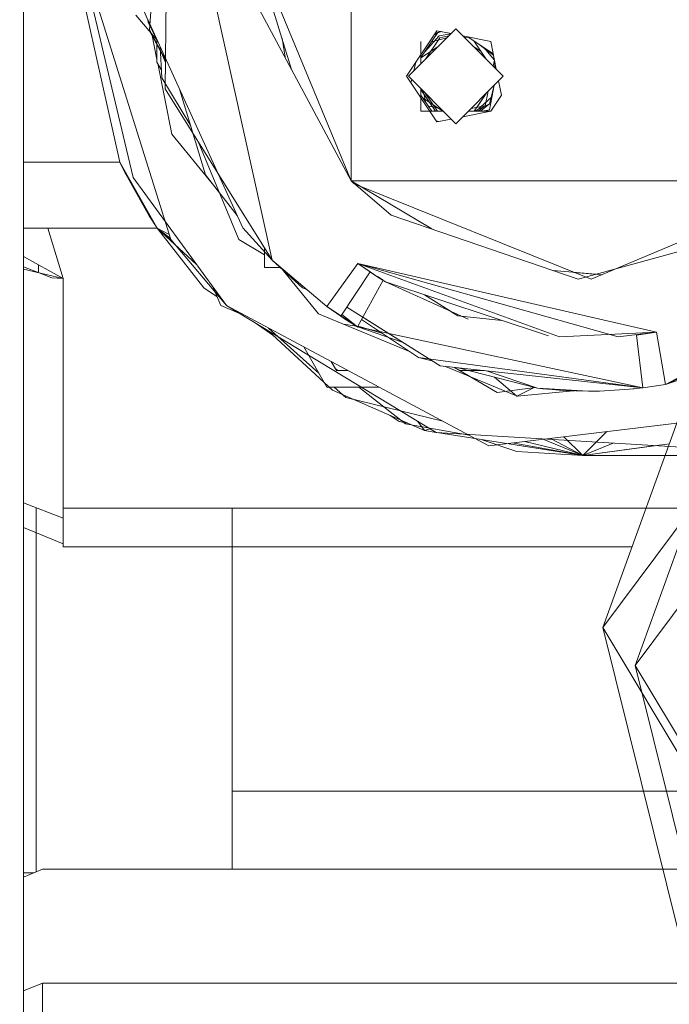
# Model space of a CAD drawing. Units: millimetres. Extents: x 686 to 9240, y -782 to 3582.
# Drawn here: x 2712 to 2730, y 1178 to 1204 of the extents above; entities that cross this region are included whole.
import ezdxf

# ---------------------------------------------------------------- set-up
doc = ezdxf.new("R2010")
doc.units = ezdxf.units.MM
doc.layers.add('1', color=7, linetype='Continuous', true_color=0xffffff)
doc.styles.add('blockfont', font='simplex.shx')
doc.dimstyles.get("Standard").update_dxf_attribs({"dimtxt": 0.18, "dimasz": 0.18, "dimexe": 0.18, "dimexo": 0.0625, "dimgap": 0.09, "dimtad": 0, "dimtih": 1, "dimtoh": 1, "dimdec": 4, "dimzin": 0, "dimdsep": 46, "dimtxsty": 'Standard', "dimcen": 0.09, "dimadec": 0, "dimazin": 0, "dimtfac": 1, "dimtdec": 4, "dimtofl": 0, "dimtmove": 0, "dimatfit": 3, "dimfxl": 1, "dimtolj": 1, "dimtzin": 0, "dimarcsym": 0})

# ---------------------------------------------------------------- blocks, each defined once
blk = doc.blocks.new('_U0')
at = {"layer": '1', "color": 18, "lineweight": 35}
for p, q in [((976.749984, 1188.821436), (976.749984, -744.54969)), ((8949.575512, 1012.699959), (8949.575512, -744.54969)), ((976.749984, -742.54969), (4882.443998, -742.54969)), ((8949.575512, -742.54969), (5043.881498, -742.54969))]:
    blk.add_line(p, q, dxfattribs=at)
at = {"layer": '1', "color": 18, "lineweight": 70}
for points in [[(976.749984, -742.54969), (1026.749935, -729.152231), (1026.750034, -755.94715)], [(8949.575512, -742.54969), (8899.575561, -755.94715), (8899.575462, -729.152231)]]:
    blk.add_solid(points, dxfattribs=at)
at = {"layer": '1', "color": 18, "linetype": 'Continuous', "lineweight": 13, "insert": (4886.593998, -781.445523), "char_height": 50, "attachment_point": 7, "line_spacing_factor": 0.903614, "style": 'blockfont'}
blk.add_mtext('\\W1.1836;OAL', dxfattribs=at)
blk = doc.blocks.new('_U1')
at = {"layer": '1', "color": 18, "lineweight": 35}
for p, q in [((7350, 300), (7350, -404.54969)), ((2000, 200), (2000, -404.54969)), ((2000, -402.54969), (4621.520833, -402.54969)), ((7350, -402.54969), (4728.479167, -402.54969))]:
    blk.add_line(p, q, dxfattribs=at)
at = {"layer": '1', "color": 18, "lineweight": 70}
for points in [[(2000, -402.54969), (2049.999951, -389.152231), (2050.000049, -415.94715)], [(7350, -402.54969), (7300.000049, -415.94715), (7299.999951, -389.152231)]]:
    blk.add_solid(points, dxfattribs=at)
at = {"layer": '1', "color": 18, "linetype": 'Continuous', "lineweight": 13, "insert": (4625.670833, -441.445523), "char_height": 50, "attachment_point": 7, "line_spacing_factor": 0.903614, "style": 'blockfont'}
blk.add_mtext('\\W1.0391;WB', dxfattribs=at)
blk = doc.blocks.new('_U2')
at = {"layer": '1', "color": 18, "lineweight": 35}
for p, q in [((4820, 900), (4820, -54.54969)), ((2000, 200), (2000, -54.54969)), ((2000, -52.54969), (2761.984817, -52.54969)), ((4820, -52.54969), (2923.422317, -52.54969))]:
    blk.add_line(p, q, dxfattribs=at)
at = {"layer": '1', "color": 18, "lineweight": 13}
for p, q in [((2739.370234, -127.54969), (2714.370234, -127.54969)), ((2714.370234, -127.54969), (2714.370234, -221.29969)), ((2971.036901, -127.54969), (2946.036901, -127.54969)), ((2971.036901, -221.29969), (2971.036901, -127.54969)), ((2714.370234, -221.29969), (2739.370234, -221.29969)), ((2946.036901, -221.29969), (2971.036901, -221.29969))]:
    blk.add_line(p, q, dxfattribs=at)
at = {"layer": '1', "color": 18, "lineweight": 70}
for points in [[(2000, -52.54969), (2049.999951, -39.152231), (2050.000049, -65.94715)], [(4820, -52.54969), (4770.000049, -65.94715), (4769.999951, -39.152231)]]:
    blk.add_solid(points, dxfattribs=at)
at = {"layer": '1', "color": 18, "linetype": 'Continuous', "lineweight": 13, "char_height": 50, "attachment_point": 7, "line_spacing_factor": 0.903614, "style": 'blockfont'}
for s, insert in [('\\W1.2996;111', (2766.134817, -91.445523)), ('\\W1.1591;2820', (2738.895234, -213.320523))]:
    blk.add_mtext(s, dxfattribs=dict(at, insert=insert))

msp = doc.modelspace()

# ---------------------------------------------------------------- linework, layer by layer
at = {"layer": '1', "color": 18, "linetype": 'Continuous', "lineweight": 13}
for p, q in [((2721.155703, 1211.880684), (2721.155703, 1199.364901)), ((2721.155731, 1211.880681), (2721.155731, 1199.364901)), ((2716.332046, 1209.676978), (2715.834944, 1203.348399)), ((2716.250984, 1201.795817), (2716.332046, 1209.676978)), ((2719.069779, 1197.278857), (2716.332018, 1209.676981)), ((2719.069807, 1197.278858), (2716.332046, 1209.676978)), ((2713.763535, 1205.622554), (2715.057671, 1199.854732)), ((2713.763563, 1205.622554), (2715.057699, 1199.854732)), ((2715.404332, 1199.455976), (2713.914216, 1205.745816)), ((2713.914243, 1205.745817), (2716.397135, 1197.81971)), ((2721.155731, 1199.364901), (2718.563644, 1205.637336)), ((2712.516844, 1200.134516), (2712.516844, 1205.134511)), ((2712.516872, 1200.134516), (2712.516872, 1205.134512)), ((2721.155703, 1199.364901), (2718.841939, 1204.950857)), ((2715.84517, 1203.478591), (2715.373365, 1204.617501)), ((2718.82382, 1204.776653), (2719.585122, 1202.30103)), ((2721.155703, 1199.364901), (2718.732178, 1203.895569)), ((2716.029639, 1203.086628), (2715.480387, 1203.732729)), ((2715.781033, 1203.640699), (2718.297064, 1198.130012)), ((2715.805189, 1203.587793), (2715.799153, 1203.538537)), ((2716.025251, 1203.105806), (2715.799153, 1203.538537)), ((2716.258774, 1202.55317), (2715.834944, 1203.348399)), ((2715.840427, 1203.320742), (2715.842381, 1203.334443)), ((2715.840427, 1203.320742), (2716.258621, 1202.538338)), ((2723.415911, 1203.323603), (2722.613394, 1202.122569)), ((2723.415939, 1203.323603), (2722.613422, 1202.12257)), ((2723.913491, 1203.372598), (2722.663462, 1202.122569)), ((2723.913519, 1203.372598), (2722.66349, 1202.12257)), ((2722.994149, 1202.617424), (2723.435223, 1203.277469)), ((2722.994177, 1202.617425), (2723.435251, 1203.277469)), ((2723.435223, 1203.277469), (2723.344649, 1203.216953)), ((2723.435251, 1203.277469), (2723.344677, 1203.216953)), ((2723.514019, 1203.301461), (2723.367921, 1203.232502)), ((2723.514047, 1203.301461), (2723.367949, 1203.232502)), ((2723.415911, 1203.323603), (2723.790078, 1203.249185)), ((2723.415939, 1203.323603), (2723.790106, 1203.249185)), ((2723.435223, 1203.277469), (2723.519243, 1203.303051)), ((2723.435223, 1203.277469), (2723.541542, 1203.298616)), ((2723.435251, 1203.277469), (2723.519271, 1203.303052)), ((2723.435251, 1203.277469), (2723.54157, 1203.298617)), ((2723.913491, 1203.372598), (2725.163519, 1202.122569)), ((2723.913519, 1203.372598), (2725.163547, 1202.12257)), ((2716.034553, 1202.563742), (2715.900271, 1203.238807)), ((2716.035187, 1202.49629), (2716.029548, 1203.096395)), ((2719.331468, 1203.125869), (2719.410376, 1202.62771)), ((2722.994149, 1202.453256), (2722.994149, 1203.041792)), ((2722.994177, 1202.453256), (2722.994177, 1203.041793)), ((2723.47337, 1203.185081), (2723.095448, 1202.769013)), ((2723.473398, 1203.185082), (2723.095475, 1202.769013)), ((2723.492444, 1203.138828), (2723.115372, 1202.574479)), ((2723.492471, 1203.138829), (2723.1154, 1202.57448)), ((2723.272987, 1203.034691), (2723.676215, 1203.135322)), ((2723.273015, 1203.034692), (2723.676243, 1203.135323)), ((2723.779772, 1203.238879), (2723.47337, 1203.185081)), ((2723.7798, 1203.23888), (2723.473398, 1203.185082)), ((2723.726177, 1203.185284), (2723.492444, 1203.138828)), ((2723.726205, 1203.185284), (2723.492471, 1203.138829)), ((2724.098182, 1203.187906), (2724.832833, 1203.041792)), ((2724.09821, 1203.187907), (2724.832861, 1203.041793)), ((2724.233233, 1203.158963), (2724.100805, 1203.185284)), ((2724.233261, 1203.158964), (2724.100833, 1203.185284)), ((2724.132837, 1203.153252), (2724.250264, 1203.147584)), ((2724.132865, 1203.153252), (2724.250292, 1203.147585)), ((2724.228794, 1203.161929), (2724.897797, 1202.714938)), ((2724.228822, 1203.161929), (2724.897825, 1202.714938)), ((2724.711609, 1202.574479), (2724.391932, 1203.052929)), ((2724.711637, 1202.57448), (2724.391959, 1203.05293)), ((2724.832833, 1203.041792), (2724.978823, 1202.307265)), ((2724.832861, 1203.041793), (2724.978851, 1202.307266)), ((2716.158926, 1202.077508), (2716.117533, 1202.903687)), ((2716.258041, 1202.481943), (2716.152191, 1202.73746)), ((2723.461328, 1202.920435), (2722.994149, 1202.608325)), ((2723.461356, 1202.920436), (2722.994177, 1202.608325)), ((2723.115372, 1202.574479), (2723.253959, 1202.781897)), ((2723.253987, 1202.781898), (2723.461356, 1202.920436)), ((2724.573147, 1202.78171), (2724.365867, 1202.920221)), ((2724.573175, 1202.781711), (2724.365895, 1202.920222)), ((2724.904045, 1202.683501), (2724.52489, 1202.964093)), ((2724.904073, 1202.683501), (2724.524918, 1202.964094)), ((2724.657284, 1202.875635), (2724.929631, 1202.543497)), ((2724.657312, 1202.875636), (2724.929659, 1202.543498)), ((2716.147631, 1202.302964), (2716.035187, 1202.49629)), ((2722.86327, 1202.496529), (2722.808266, 1202.267373)), ((2722.863298, 1202.496529), (2722.808294, 1202.267373)), ((2723.003382, 1202.631241), (2722.994149, 1202.611654)), ((2723.00341, 1202.631242), (2722.994177, 1202.611654)), ((2724.871532, 1202.732486), (2724.91302, 1202.638345)), ((2724.87156, 1202.732487), (2724.913048, 1202.638346)), ((2724.929631, 1202.543497), (2724.898602, 1202.387486)), ((2724.89863, 1202.387487), (2724.929659, 1202.543498)), ((2724.944048, 1202.34204), (2724.935112, 1202.527193)), ((2724.944076, 1202.342041), (2724.93514, 1202.527194)), ((2716.42524, 1200.59967), (2716.054615, 1202.462888)), ((2716.923797, 1200.81659), (2716.158926, 1202.077508)), ((2723.415911, 1200.921535), (2722.613394, 1202.122569)), ((2723.415939, 1200.921536), (2722.613422, 1202.12257)), ((2722.628906, 1202.145783), (2722.620707, 1202.111625)), ((2722.628906, 1202.145783), (2722.620707, 1202.111625)), ((2722.628934, 1202.145784), (2722.620735, 1202.111626)), ((2722.628934, 1202.145784), (2722.620735, 1202.111626)), ((2723.913491, 1200.87254), (2722.663462, 1202.122569)), ((2723.913519, 1200.872541), (2722.66349, 1202.12257)), ((2722.752207, 1202.033824), (2722.731193, 1201.946274)), ((2722.752235, 1202.033825), (2722.731221, 1201.946274)), ((2725.163519, 1202.122569), (2723.913491, 1200.87254)), ((2725.163547, 1202.12257), (2723.913519, 1200.872541)), ((2725.040069, 1201.999119), (2725.114405, 1201.625109)), ((2725.040097, 1201.999119), (2725.114433, 1201.625109)), ((2716.250984, 1201.795817), (2719.069807, 1197.278858)), ((2717.314065, 1199.520588), (2716.639699, 1201.760023)), ((2722.994149, 1201.203346), (2722.994149, 1201.791883)), ((2723.377651, 1201.203346), (2722.994149, 1201.77744)), ((2722.994177, 1201.203347), (2722.994177, 1201.791883)), ((2723.11562, 1201.445939), (2723.059822, 1201.726209)), ((2723.115648, 1201.445939), (2723.05985, 1201.72621)), ((2724.767065, 1201.726114), (2724.691212, 1201.344728)), ((2724.69124, 1201.344729), (2724.767092, 1201.726115)), ((2724.797308, 1201.238632), (2724.92592, 1201.88497)), ((2724.797336, 1201.238633), (2724.925948, 1201.88497)), ((2724.80303, 1201.392055), (2724.925192, 1201.88131)), ((2724.803058, 1201.392055), (2724.92522, 1201.881311)), ((2722.994149, 1201.627714), (2723.277732, 1201.203346)), ((2722.994177, 1201.627715), (2723.27776, 1201.203347)), ((2723.568101, 1201.203346), (2723.043473, 1201.553903)), ((2723.2241, 1201.433208), (2723.101898, 1201.514863)), ((2723.427608, 1201.203346), (2723.115372, 1201.670659)), ((2723.1154, 1201.670659), (2723.427636, 1201.203347)), ((2724.711609, 1201.670659), (2724.399373, 1201.203346)), ((2724.711637, 1201.670659), (2724.399401, 1201.203347)), ((2724.865708, 1201.582374), (2724.448423, 1201.203346)), ((2724.865736, 1201.582374), (2724.44845, 1201.203347)), ((2724.46359, 1201.299458), (2724.711609, 1201.670659)), ((2725.114405, 1201.625109), (2724.832833, 1201.203346)), ((2725.114433, 1201.625109), (2724.832861, 1201.203347)), ((2722.994149, 1201.203346), (2723.582685, 1201.203346)), ((2722.994177, 1201.203347), (2723.582713, 1201.203347)), ((2723.190532, 1201.333837), (2723.517155, 1201.268876)), ((2723.19056, 1201.333838), (2723.517183, 1201.268877)), ((2723.450063, 1201.28222), (2723.314293, 1201.372941)), ((2723.450063, 1201.28222), (2723.517155, 1201.268876)), ((2724.832833, 1201.203346), (2724.098182, 1201.057232)), ((2724.832861, 1201.203347), (2724.09821, 1201.057233)), ((2724.244297, 1201.203346), (2724.832833, 1201.203346)), ((2724.244324, 1201.203347), (2724.832861, 1201.203347)), ((2724.691212, 1201.344728), (2724.309826, 1201.268876)), ((2724.46359, 1201.299458), (2724.309826, 1201.268876)), ((2724.463618, 1201.299458), (2724.309854, 1201.268877)), ((2724.402877, 1201.203346), (2724.80303, 1201.392055)), ((2724.500975, 1201.203347), (2724.69124, 1201.344729)), ((2724.560144, 1201.203347), (2724.803058, 1201.392055)), ((2724.797308, 1201.238632), (2724.619932, 1201.203346)), ((2724.797336, 1201.238633), (2724.61996, 1201.203347)), ((2723.389405, 1200.961204), (2723.444784, 1200.927278)), ((2723.389433, 1200.961204), (2723.444811, 1200.927279)), ((2723.790078, 1200.995953), (2723.415911, 1200.921535)), ((2723.790106, 1200.995954), (2723.415939, 1200.921536)), ((2717.48914, 1199.297048), (2716.42524, 1200.59967)), ((2718.189565, 1197.819353), (2717.117463, 1200.407347)), ((2712.516844, 1200.134516), (2712.516844, 1182.813406)), ((2712.516872, 1182.813407), (2712.516872, 1200.134516)), ((2712.516844, 1199.854732), (2715.057671, 1199.854732)), ((2715.057671, 1199.854732), (2712.516844, 1199.854732)), ((2712.516872, 1199.854732), (2715.057699, 1199.854732)), ((2715.057699, 1199.854732), (2712.516872, 1199.854732)), ((2715.835154, 1198.436379), (2715.057671, 1199.854732)), ((2715.179265, 1199.605465), (2715.057671, 1199.854732)), ((2716.038553, 1198.122621), (2715.057699, 1199.854732)), ((2715.179292, 1199.605466), (2715.057699, 1199.854732)), ((2715.179265, 1199.605465), (2715.827159, 1198.450964)), ((2715.179292, 1199.605466), (2715.840189, 1198.427797)), ((2715.404332, 1199.455976), (2717.867672, 1196.076751)), ((2718.14876, 1198.454833), (2717.314065, 1199.520588)), ((2721.155703, 1199.364901), (2722.208321, 1198.463559)), ((2721.155703, 1199.364901), (2723.278775, 1198.097603)), ((2733.671486, 1199.364901), (2721.155703, 1199.364901)), ((2721.230118, 1199.291349), (2721.155731, 1199.364901)), ((2721.155731, 1199.364901), (2721.380314, 1199.230844)), ((2733.671514, 1199.364901), (2721.155731, 1199.364901)), ((2727.481453, 1196.773053), (2733.691303, 1199.38469)), ((2728.643715, 1186.594963), (2738.259614, 1199.517012)), ((2727.481453, 1196.773053), (2721.230118, 1199.291349)), ((2716.038525, 1198.122621), (2715.835154, 1198.436379)), ((2715.835492, 1198.436116), (2715.840161, 1198.427796)), ((2715.883076, 1198.361993), (2715.840161, 1198.427796)), ((2715.883104, 1198.361993), (2715.840189, 1198.427797)), ((2715.883076, 1198.361993), (2716.038525, 1198.122621)), ((2715.883104, 1198.361993), (2716.038553, 1198.122621)), ((2722.208321, 1198.463559), (2727.142394, 1196.776748)), ((2712.516844, 1198.122621), (2716.038525, 1198.122621)), ((2712.516872, 1198.122621), (2716.038553, 1198.122621)), ((2713.563502, 1196.794987), (2713.16129, 1198.122621)), ((2713.563502, 1196.794987), (2713.16129, 1198.122621)), ((2713.161318, 1198.122621), (2713.56353, 1196.794987)), ((2713.56353, 1196.794987), (2713.161318, 1198.122621)), ((2717.267334, 1196.548581), (2716.038525, 1198.122621)), ((2717.075851, 1197.162977), (2716.038525, 1198.122621)), ((2716.038553, 1198.122621), (2716.388775, 1197.846398)), ((2716.038553, 1198.122621), (2716.35528, 1197.953323)), ((2716.463285, 1197.741307), (2716.038553, 1198.122621)), ((2718.297064, 1198.130012), (2719.069779, 1197.278857)), ((2732.181847, 1198.165178), (2727.142394, 1196.776748)), ((2717.8677, 1196.076751), (2716.397135, 1197.81971)), ((2718.870489, 1197.416162), (2718.189565, 1197.819353)), ((2718.870489, 1197.59825), (2718.870489, 1197.079421)), ((2713.563502, 1196.794987), (2712.516844, 1197.372378)), ((2713.563502, 1196.794987), (2712.516844, 1197.034125)), ((2712.516872, 1197.097883), (2712.926108, 1196.940624)), ((2712.926108, 1196.940624), (2712.516872, 1197.034126)), ((2712.913573, 1197.153522), (2712.913573, 1196.943481)), ((2712.913573, 1197.153522), (2712.913573, 1196.943481)), ((2718.870489, 1197.079421), (2719.288376, 1197.079421)), ((2719.069779, 1197.278857), (2720.51245, 1196.05124)), ((2719.069807, 1197.278858), (2719.869224, 1196.549416)), ((2719.069807, 1197.278858), (2720.512478, 1196.051241)), ((2720.297158, 1195.858955), (2719.291713, 1197.090006)), ((2721.331179, 1197.186828), (2720.51245, 1196.05124)), ((2720.51245, 1196.05124), (2721.331179, 1197.186828)), ((2721.331207, 1197.186828), (2720.512478, 1196.051241)), ((2720.512478, 1196.051241), (2721.331207, 1197.186828)), ((2721.331179, 1197.186828), (2726.649344, 1195.250869)), ((2729.202569, 1195.377707), (2721.331179, 1197.186828)), ((2721.831143, 1196.848035), (2721.331179, 1197.186828)), ((2721.331207, 1197.186828), (2728.19051, 1195.251704)), ((2721.653549, 1196.963668), (2721.331207, 1197.186828)), ((2729.202596, 1195.377708), (2721.331207, 1197.186828)), ((2721.831171, 1196.848035), (2721.331207, 1197.186828)), ((2712.913601, 1196.945431), (2712.913601, 1196.943482)), ((2712.913601, 1196.945431), (2712.913601, 1196.943482)), ((2712.926108, 1196.940624), (2713.260738, 1196.812034)), ((2713.260738, 1196.812034), (2713.56353, 1196.794987)), ((2713.513434, 1196.822607), (2713.513434, 1196.806426)), ((2713.513434, 1196.806426), (2713.513434, 1196.822607)), ((2713.563502, 1196.794987), (2713.563502, 1192.102075)), ((2713.56353, 1196.794987), (2713.56353, 1190.470219)), ((2720.880162, 1195.801329), (2721.653549, 1196.963668)), ((2720.880162, 1195.801329), (2721.653549, 1196.963668)), ((2721.620073, 1196.991082), (2721.653549, 1196.963668)), ((2721.653549, 1196.963668), (2721.758683, 1196.897156)), ((2721.974088, 1196.759648), (2721.831143, 1196.848035)), ((2722.058861, 1196.707249), (2721.831171, 1196.848035)), ((2721.993744, 1196.746588), (2721.846193, 1196.844628)), ((2727.603323, 1196.903739), (2726.481068, 1197.002835)), ((2727.603323, 1196.903739), (2726.481068, 1197.002835)), ((2727.759426, 1196.889958), (2727.031747, 1196.954213)), ((2727.759426, 1196.889958), (2727.031747, 1196.954213)), ((2717.622855, 1196.305056), (2717.267334, 1196.548581)), ((2717.5197, 1196.554101), (2717.717469, 1196.076632)), ((2719.981849, 1196.50277), (2719.869224, 1196.549416)), ((2721.324503, 1195.515275), (2721.993744, 1196.746588)), ((2722.058833, 1196.707249), (2721.974088, 1196.759648)), ((2724.239886, 1195.718884), (2722.058833, 1196.707249)), ((2726.352541, 1195.276976), (2722.058861, 1196.707249)), ((2723.966686, 1195.810557), (2723.08466, 1196.365544)), ((2718.195368, 1195.878682), (2717.717469, 1196.076632)), ((2717.867672, 1196.076751), (2723.39946, 1192.733169)), ((2717.8677, 1196.076751), (2724.779932, 1192.382098)), ((2721.052468, 1195.684195), (2720.51245, 1196.05124)), ((2720.877945, 1195.798039), (2720.51245, 1196.05124)), ((2721.324503, 1195.515275), (2720.51245, 1196.05124)), ((2720.512478, 1196.051241), (2720.877973, 1195.79804)), ((2721.052496, 1195.684195), (2720.512478, 1196.051241)), ((2720.877973, 1195.79804), (2720.512478, 1196.051241)), ((2721.038913, 1196.039919), (2723.502723, 1194.489718)), ((2720.297158, 1195.858955), (2722.688216, 1194.868577)), ((2720.843649, 1195.826127), (2720.802644, 1195.859708)), ((2720.843649, 1195.826127), (2720.802644, 1195.859708)), ((2720.877945, 1195.798039), (2721.052468, 1195.684195)), ((2720.877973, 1195.79804), (2721.052496, 1195.684195)), ((2720.880134, 1195.801328), (2720.883479, 1195.806356)), ((2720.880134, 1195.801328), (2720.883479, 1195.806356)), ((2721.323529, 1195.516359), (2720.907191, 1195.841952)), ((2720.978552, 1195.734454), (2721.341459, 1195.505024)), ((2721.324503, 1195.515275), (2720.980704, 1195.732972)), ((2721.464207, 1195.772311), (2723.502696, 1194.489717)), ((2723.966658, 1195.810556), (2723.784085, 1195.925435)), ((2723.966658, 1195.810556), (2724.059961, 1195.800419)), ((2723.966686, 1195.810557), (2725.130238, 1195.684139)), ((2719.088216, 1195.30131), (2718.620109, 1195.621955)), ((2720.304924, 1194.292374), (2718.979018, 1195.482742)), ((2720.949871, 1195.588601), (2721.294723, 1195.533985)), ((2721.305959, 1195.527017), (2721.052468, 1195.684195)), ((2721.341459, 1195.505024), (2721.052496, 1195.684195)), ((2721.223308, 1195.578265), (2721.23152, 1195.57178)), ((2721.235884, 1195.570467), (2721.23152, 1195.57178)), ((2721.341431, 1195.505023), (2721.324603, 1195.515458)), ((2721.324685, 1195.51561), (2721.341431, 1195.505023)), ((2721.326439, 1195.514084), (2721.324874, 1195.515307)), ((2721.326439, 1195.514084), (2721.327345, 1195.513775)), ((2721.326439, 1195.514084), (2721.327345, 1195.513775)), ((2721.327062, 1195.51395), (2721.326439, 1195.514084)), ((2728.842108, 1193.909526), (2721.32748, 1195.513861)), ((2721.327933, 1195.513574), (2722.52139, 1195.107162)), ((2721.327933, 1195.513574), (2722.52139, 1195.107162)), ((2721.331506, 1195.528159), (2721.426554, 1195.513106)), ((2721.962816, 1195.351774), (2721.337832, 1195.539797)), ((2722.929299, 1194.70799), (2721.428928, 1195.707403)), ((2730.647175, 1195.499421), (2727.793066, 1187.591553)), ((2729.443371, 1193.998575), (2733.123104, 1195.623575)), ((2720.658123, 1193.848968), (2718.970634, 1195.410087)), ((2726.649344, 1195.250869), (2729.202569, 1195.377707)), ((2728.19051, 1195.251704), (2729.202596, 1195.377708)), ((2728.672564, 1195.299268), (2729.202569, 1195.377707)), ((2729.202569, 1195.377707), (2728.672564, 1195.299268)), ((2728.84208, 1193.909526), (2728.672564, 1195.299268)), ((2728.84208, 1193.909526), (2728.672564, 1195.299268)), ((2729.202596, 1195.377708), (2728.672592, 1195.299268)), ((2728.672592, 1195.299268), (2729.202596, 1195.377708)), ((2728.842108, 1193.909526), (2728.672592, 1195.299268)), ((2728.842108, 1193.909526), (2728.672592, 1195.299268)), ((2729.443371, 1193.998575), (2729.202569, 1195.377707)), ((2729.443371, 1193.998575), (2729.202569, 1195.377707)), ((2729.202596, 1195.377708), (2729.443399, 1193.998576)), ((2729.443399, 1193.998576), (2729.202596, 1195.377708)), ((2719.902729, 1194.989009), (2720.513431, 1193.931223)), ((2732.770741, 1195.108891), (2729.443371, 1193.998575)), ((2722.929299, 1194.70799), (2723.312774, 1194.609214)), ((2728.84208, 1193.909526), (2722.929299, 1194.70799)), ((2720.625992, 1194.602418), (2720.763532, 1194.364191)), ((2723.502696, 1194.489717), (2728.84208, 1193.909526)), ((2723.502723, 1194.489718), (2728.842108, 1193.909526)), ((2723.638528, 1194.474958), (2725.512698, 1193.698675)), ((2725.006429, 1193.782926), (2723.88246, 1194.448455)), ((2723.976625, 1194.438219), (2726.066649, 1193.89987)), ((2731.497852, 1194.50295), (2728.643743, 1186.594964)), ((2730.266696, 1194.44523), (2729.443399, 1193.998576)), ((2720.729835, 1194.422556), (2720.803836, 1194.364191)), ((2720.763532, 1194.364191), (2721.071686, 1194.364191)), ((2724.024769, 1194.364191), (2724.657926, 1194.364191)), ((2724.724375, 1194.35697), (2726.066677, 1193.899871)), ((2725.523531, 1193.689466), (2724.932345, 1194.192044)), ((2730.258285, 1194.421927), (2729.443399, 1193.998576)), ((2729.443399, 1193.998576), (2730.254058, 1194.410214)), ((2721.881714, 1193.931223), (2720.513431, 1193.931223)), ((2721.013395, 1193.656326), (2720.707198, 1193.931223)), ((2721.352793, 1193.931223), (2722.012045, 1193.411263)), ((2725.006429, 1193.782926), (2726.008485, 1193.919687)), ((2725.523531, 1193.689466), (2725.980185, 1193.922141)), ((2728.84208, 1193.909526), (2729.443371, 1193.998575)), ((2729.443371, 1193.998575), (2728.84208, 1193.909526)), ((2728.842108, 1193.909526), (2729.443399, 1193.998576)), ((2729.443399, 1193.998576), (2728.842108, 1193.909526)), ((2720.658123, 1193.848968), (2723.091662, 1192.783356)), ((2721.013395, 1193.656326), (2723.56954, 1193.029064)), ((2725.528644, 1193.69207), (2725.542128, 1193.686485)), ((2725.542128, 1193.686485), (2727.006618, 1193.834327)), ((2726.211131, 1193.884134), (2726.066649, 1193.89987)), ((2726.743519, 1193.841815), (2726.066649, 1193.89987)), ((2726.066677, 1193.899871), (2727.413742, 1193.822742)), ((2727.413742, 1193.822742), (2726.066677, 1193.899871)), ((2726.211131, 1193.884134), (2726.307432, 1193.879218)), ((2726.333229, 1193.872214), (2726.298501, 1193.886597)), ((2726.381609, 1193.881839), (2726.333229, 1193.872214)), ((2726.743519, 1193.841815), (2727.413714, 1193.822742)), ((2727.0239, 1193.829179), (2727.006804, 1193.834322)), ((2727.044379, 1193.833253), (2727.0239, 1193.829179)), ((2727.697194, 1193.826199), (2727.413714, 1193.822742)), ((2727.697194, 1193.826199), (2727.413714, 1193.822742)), ((2727.697221, 1193.826199), (2727.413742, 1193.822742)), ((2727.697221, 1193.826199), (2727.413742, 1193.822742)), ((2727.697194, 1193.826199), (2728.493989, 1193.872333)), ((2728.493989, 1193.872333), (2727.697194, 1193.826199)), ((2727.697221, 1193.826199), (2728.494016, 1193.872333)), ((2728.494016, 1193.872333), (2727.697221, 1193.826199)), ((2728.493989, 1193.872333), (2728.84208, 1193.909526)), ((2728.493989, 1193.872333), (2728.617489, 1193.884373)), ((2728.493989, 1193.872333), (2728.617489, 1193.884373)), ((2728.494016, 1193.872333), (2728.842108, 1193.909526)), ((2728.494016, 1193.872333), (2728.617517, 1193.884373)), ((2728.617517, 1193.884373), (2728.494016, 1193.872333)), ((2728.654264, 1193.889458), (2728.617489, 1193.884373)), ((2728.654292, 1193.889459), (2728.617517, 1193.884373)), ((2722.012045, 1193.411263), (2722.585527, 1192.958952)), ((2722.415745, 1193.022013), (2722.183782, 1193.180904)), ((2722.415745, 1193.022013), (2722.642879, 1192.979871)), ((2724.26121, 1192.65936), (2722.585527, 1192.958952)), ((2723.091662, 1192.783356), (2722.915675, 1193.025583)), ((2724.779932, 1192.382098), (2729.737314, 1192.978473)), ((2723.091662, 1192.783356), (2723.237846, 1192.830853)), ((2723.091662, 1192.783356), (2723.396243, 1192.735113)), ((2723.39946, 1192.733169), (2729.858458, 1192.345977)), ((2723.414038, 1192.732295), (2727.26351, 1192.122579)), ((2726.765192, 1192.620925), (2727.263538, 1192.122579)), ((2727.263538, 1192.122579), (2727.898184, 1192.757225)), ((2727.793038, 1187.591553), (2731.695472, 1192.835727)), ((2724.581925, 1192.547314), (2725.522339, 1192.235351)), ((2727.263538, 1192.122579), (2725.396875, 1192.456316)), ((2725.73686, 1192.497217), (2727.263538, 1192.122579)), ((2727.26351, 1192.122579), (2726.193809, 1192.565658)), ((2726.410949, 1192.57831), (2727.263538, 1192.122579)), ((2728.062715, 1192.453625), (2727.26351, 1192.122579)), ((2729.184204, 1192.386396), (2727.26351, 1192.122579)), ((2729.083598, 1192.372561), (2727.26351, 1192.122579)), ((2727.263538, 1192.122579), (2729.541324, 1192.435445)), ((2729.083626, 1192.372561), (2727.263538, 1192.122579)), ((2729.184283, 1192.386391), (2729.083598, 1192.372561)), ((2729.541319, 1192.435432), (2729.083626, 1192.372561)), ((2713.563502, 1190.735936), (2713.563502, 1192.102075)), ((2727.26351, 1192.122579), (2725.522339, 1192.235351)), ((2731.164785, 1192.122579), (2727.26351, 1192.122579)), ((2729.428404, 1192.122579), (2727.263538, 1192.122579)), ((2713.56353, 1190.470219), (2712.516872, 1190.880742)), ((2712.847797, 1181.148261), (2712.847797, 1190.750946)), ((2713.563502, 1190.735936), (2730.13292, 1190.735936)), ((2713.563502, 1190.735936), (2713.563502, 1189.796209)), ((2718.016922, 1183.276772), (2718.016922, 1190.735936)), ((2713.56353, 1190.470219), (2713.56353, 1189.721466)), ((2713.563502, 1189.796209), (2712.516844, 1190.225083)), ((2712.847769, 1181.14826), (2712.847769, 1190.089484)), ((2713.56353, 1189.721466), (2728.561794, 1189.721466)), ((2718.01695, 1183.276773), (2718.01695, 1189.721466)), ((2736.014903, 1173.833013), (2727.793038, 1187.591553)), ((2727.793066, 1187.591553), (2729.808895, 1179.455281)), ((2736.422816, 1173.577349), (2728.643715, 1186.594963)), ((2730.659572, 1178.458691), (2728.643743, 1186.594964)), ((2718.016922, 1183.276772), (2730.371476, 1183.276772)), ((2718.016922, 1181.218266), (2718.016922, 1183.276772)), ((2718.01695, 1183.276773), (2728.862088, 1183.276773)), ((2718.01695, 1181.218267), (2718.01695, 1183.276773)), ((2712.516844, 1182.813406), (2712.516844, 1169.96336)), ((2712.516872, 1182.813407), (2712.516872, 1169.96336)), ((2712.516844, 1181.011209), (2713.016808, 1181.218266)), ((2712.516872, 1181.01121), (2713.016836, 1181.218267)), ((2713.016808, 1181.218266), (2731.601603, 1181.218266)), ((2713.016836, 1181.218267), (2729.3721, 1181.218267)), ((2712.516872, 1181.128026), (2712.798938, 1181.128026)), ((2712.516844, 1178.011677), (2713.016808, 1178.218722)), ((2712.516872, 1178.011677), (2713.016836, 1178.218723)), ((2713.016808, 1178.218722), (2733.394079, 1178.218722)), ((2713.016808, 1177.330971), (2713.016808, 1178.218722)), ((2713.016836, 1178.218723), (2730.924457, 1178.218723)), ((2713.016836, 1177.330971), (2713.016836, 1178.218723))]:
    msp.add_line(p, q, dxfattribs=at)

# ---------------------------------------------------------------- dimensions: what is measured, and where the dimension line sits
for base, p1, p2, text, override, picture, middle in [((7350, -402.54969), (2000, 453.558065), (7350, 2230), '\\C18;WB', {"dimtxt": 50, "dimasz": 50, "dimexe": 2, "dimexo": 0, "dimgap": 1.5, "dimtih": 1, "dimtoh": 1, "dimdec": 1, "dimlfac": 0.03937, "dimzin": 8, "dimdsep": 44, "dimlunit": 2, "dimpost": '', "dimtxsty": 'blockfont', "dimsah": 1, "dimse1": 0, "dimse2": 0, "dimsd1": 0, "dimsd2": 0, "dimclrd": 18, "dimclre": 18, "dimclrt": 18, "dimtol": 0, "dimtm": -0.1, "dimtfac": 1, "dimtdec": 2, "dimtofl": 1, "dimtmove": 0, "dimtzin": 8, "dimlwd": 35, "dimlwe": 35}, '_U1', (4675, -402.54969)), ((4820, -52.54969), (2000, 1318.023022), (4820, 900), '<>\\P[\\C18;\\H50.00;\\Fsimplex.shx;2820\\Fsimplex.shx;\\H50.00;\\C18; ]', {"dimtxt": 50, "dimasz": 50, "dimexe": 2, "dimexo": 0, "dimgap": 1.5, "dimtih": 1, "dimtoh": 1, "dimdec": 1, "dimlfac": 0.03937, "dimzin": 8, "dimdsep": 44, "dimlunit": 2, "dimtxsty": 'blockfont', "dimsah": 1, "dimse1": 0, "dimse2": 0, "dimsd1": 0, "dimsd2": 0, "dimclrd": 18, "dimclre": 18, "dimclrt": 18, "dimtol": 0, "dimtm": -0.1, "dimtfac": 1, "dimtdec": 2, "dimtofl": 1, "dimtmove": 0, "dimtzin": 8, "dimlwd": 35, "dimlwe": 35}, '_U2', (2842.703567, -52.54969)), ((8949.575512, -742.54969), (976.749984, 1237.312608), (8949.575512, 1228.600022), '\\C18;OAL', {"dimtxt": 50, "dimasz": 50, "dimexe": 2, "dimexo": 0, "dimgap": 1.5, "dimtih": 1, "dimtoh": 1, "dimdec": 1, "dimlfac": 0.03937, "dimzin": 8, "dimdsep": 44, "dimlunit": 2, "dimpost": '', "dimtxsty": 'blockfont', "dimsah": 1, "dimse1": 0, "dimse2": 0, "dimsd1": 0, "dimsd2": 0, "dimclrd": 18, "dimclre": 18, "dimclrt": 18, "dimtol": 0, "dimtm": -0.1, "dimtfac": 1, "dimtdec": 2, "dimtofl": 1, "dimtmove": 0, "dimtzin": 8, "dimlwd": 35, "dimlwe": 35}, '_U0', (4963.162748, -742.54969))]:
    dim = msp.add_linear_dim(base=base, p1=p1, p2=p2, angle=180, text=text, dimstyle='Standard', override=override, dxfattribs=at)
    dim.commit()
    dim.dimension.update_dxf_attribs({"geometry": picture, "text_midpoint": middle, "dimtype": 160})

doc.saveas('drawing.dxf')
